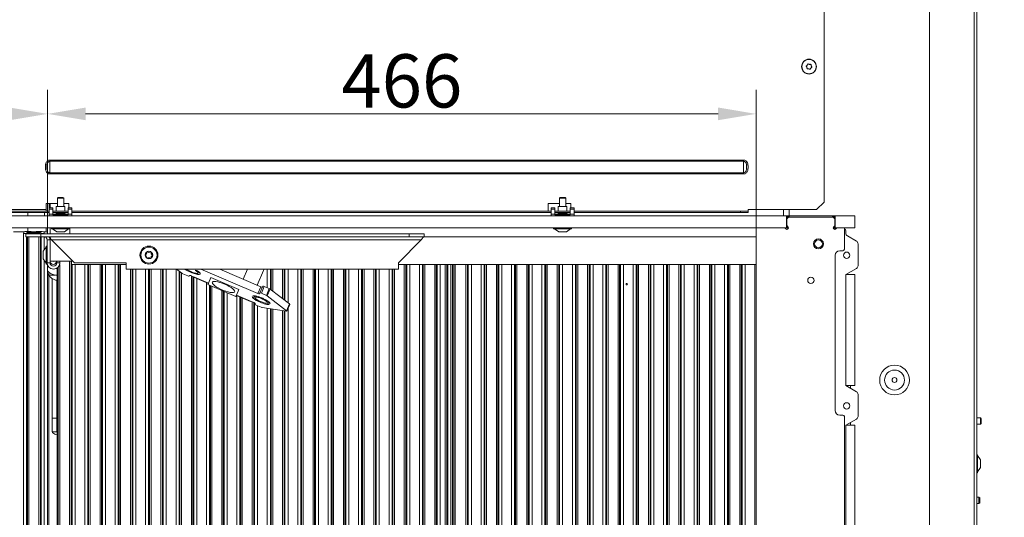
# Model space of a CAD drawing. Extents: x 11362 to 15900, y -1862 to 1407.
# Drawn here: x 11689 to 12336, y 235 to 562 of the extents above; entities that cross this region are included whole.
import ezdxf

# ---------------------------------------------------------------- set-up
doc = ezdxf.new("R2010")
doc.units = 0
doc.header["$LTSCALE"] = 5
doc.layers.add('Bemaßungen(Brunner)', color=7, linetype='Continuous', lineweight=25)
for name, color, linetype in [('LAYER12', 30, 'Continuous'), ('LAYER13', 30, 'Continuous'), ('SLD-0', 7, 'Continuous')]:
    doc.layers.add(name, color=color, linetype=linetype)
doc.styles.add('Brunner 2014', font='arial.ttf', dxfattribs={"height": 35})
doc.dimstyles.new('Brunner 2014', dxfattribs={"dimscale": 5, "dimtxt": 35, "dimasz": 5, "dimexe": 3.175, "dimexo": 0, "dimgap": 0.762, "dimtad": 1, "dimdec": 0, "dimrnd": 1e-08, "dimtxsty": 'Brunner 2014', "dimcen": 0.09, "dimdle": 10, "dimclrd": 7, "dimclre": 7, "dimclrt": 7, "dimadec": 1, "dimazin": 2, "dimtfac": 0.666667, "dimtdec": 0, "dimtmove": 0, "dimatfit": 3, "dimldrblk": 'Filled-1', "dimfxl": 1, "dimtolj": 1, "dimlwd": 5, "dimlwe": 5, "dimarcsym": 0})

# ---------------------------------------------------------------- blocks, each defined once
blk = doc.blocks.new('*D81')
at = {"layer": 'Defpoints', "color": 0, "lineweight": 5}
for p in [(12221.95, 1301.95), (12316.55, -195.05), (12525.71, -195.05)]:
    blk.add_point(p, dxfattribs=at)
at = {"layer": 'SLD-0', "color": 7, "linetype": 'Continuous', "lineweight": 5}
for p, q in [((12221.95, 1301.95), (12541.59, 1301.95)), ((12525.71, 1276.95), (12525.71, -170.05)), ((12316.55, -195.05), (12541.59, -195.05))]:
    blk.add_line(p, q, dxfattribs=at)
at = {"layer": 'SLD-0', "color": 7, "lineweight": 5}
for points in [[(12521.54, 1276.95), (12529.88, 1276.95), (12525.71, 1301.95)], [(12521.54, -170.05), (12529.88, -170.05), (12525.71, -195.05)]]:
    blk.add_solid(points, dxfattribs=at)
at = {"layer": 'SLD-0', "color": 7, "insert": (12486.16, 562.87), "char_height": 35, "attachment_point": 2, "rotation": 90, "style": 'Brunner 2014'}
blk.add_mtext('\\A1;1497', dxfattribs=at)
blk = doc.blocks.new('Filled-1')
at = {"color": 0}
for p, q in [((0, 0), (-1, 0.167)), ((-1, 0.167), (-1, -0.167)), ((-1, 0), (0, 0)), ((-1, -0.167), (0, 0))]:
    blk.add_line(p, q, dxfattribs=at)
at = {"color": 0, "flags": 128}
blk.add_lwpolyline([(-1, -0.167), (0, 0), (-1, 0.167), (-1, -0.167)], dxfattribs=at)
at = {"color": 0}
blk.add_solid([(-1, -0.167), (0, 0), (-1, 0.167), (-1, -0.167)], dxfattribs=at)
blk = doc.blocks.new('*D83')
at = {"layer": 'Bemaßungen(Brunner)', "color": 7, "linetype": 'Continuous', "lineweight": 5}
for p, q in [((12246.95, 1250.95), (12450.08, 1250.95)), ((12434.21, 1225.95), (12434.21, -170.05)), ((12316.55, -195.05), (12450.08, -195.05))]:
    blk.add_line(p, q, dxfattribs=at)
at = {"layer": 'Bemaßungen(Brunner)', "color": 7, "lineweight": 5}
for points in [[(12430.04, 1225.95), (12438.37, 1225.95), (12434.21, 1250.95)], [(12430.04, -170.05), (12438.37, -170.05), (12434.21, -195.05)]]:
    blk.add_solid(points, dxfattribs=at)
at = {"layer": 'Defpoints', "color": 0, "lineweight": 5}
for p in [(12246.95, 1250.95), (12316.55, -195.05), (12434.21, -195.05)]:
    blk.add_point(p, dxfattribs=at)
at = {"layer": 'Bemaßungen(Brunner)', "color": 7, "lineweight": 5, "insert": (12412.53, 525.72), "char_height": 35, "attachment_point": 5, "rotation": 90, "style": 'Brunner 2014'}
blk.add_mtext('\\A1;1446', dxfattribs=at)
blk = doc.blocks.new('*D126')
at = {"layer": 'Bemaßungen(Brunner)', "color": 7, "linetype": 'Continuous', "lineweight": 5}
for p, q in [((11707.34, 421.06), (11707.34, 515.74)), ((12173.04, 424.95), (12173.04, 515.74)), ((12148.04, 499.87), (11732.34, 499.87))]:
    blk.add_line(p, q, dxfattribs=at)
at = {"layer": 'Bemaßungen(Brunner)', "color": 7, "lineweight": 5}
for points in [[(11732.34, 504.04), (11732.34, 495.7), (11707.34, 499.87)], [(12148.04, 504.04), (12148.04, 495.7), (12173.04, 499.87)]]:
    blk.add_solid(points, dxfattribs=at)
at = {"layer": 'Defpoints', "color": 0, "lineweight": 5}
for p in [(11707.34, 499.87), (11707.34, 421.06), (12173.04, 424.95)]:
    blk.add_point(p, dxfattribs=at)
at = {"layer": 'Bemaßungen(Brunner)', "color": 7, "lineweight": 5, "insert": (11940.19, 521.55), "char_height": 35, "attachment_point": 5, "style": 'Brunner 2014'}
blk.add_mtext('\\A1;466', dxfattribs=at)
blk = doc.blocks.new('*D127')
at = {"layer": 'Bemaßungen(Brunner)', "color": 7, "linetype": 'Continuous', "lineweight": 5}
for p, q in [((11612.34, 432.95), (11612.34, 515.74)), ((11707.34, 421.46), (11707.34, 515.74)), ((11612.34, 499.87), (11529.32, 499.87)), ((11682.34, 499.87), (11637.34, 499.87))]:
    blk.add_line(p, q, dxfattribs=at)
at = {"layer": 'Bemaßungen(Brunner)', "color": 7, "lineweight": 5}
for points in [[(11637.34, 504.04), (11637.34, 495.7), (11612.34, 499.87)], [(11682.34, 504.04), (11682.34, 495.7), (11707.34, 499.87)]]:
    blk.add_solid(points, dxfattribs=at)
at = {"layer": 'Defpoints', "color": 0, "lineweight": 5}
for p in [(11612.34, 499.87), (11612.34, 432.95), (11707.34, 421.46)]:
    blk.add_point(p, dxfattribs=at)
at = {"layer": 'Bemaßungen(Brunner)', "color": 7, "lineweight": 5, "insert": (11558.33, 521.55), "char_height": 35, "attachment_point": 5, "style": 'Brunner 2014'}
blk.add_mtext('\\A1;95', dxfattribs=at)

msp = doc.modelspace()

# ---------------------------------------------------------------- linework, layer by layer
at = {"color": 7, "linetype": 'Continuous', "lineweight": 0}
for p, q in [((12217.84, 441.95), (12217.84, 967.95)), ((12287.08, 965.95), (12287.08, -72.05)), ((12316.3, 965.95), (12316.3, -72.05)), ((12318.05, 965.95), (12318.05, -72.05)), ((12206.69, 531.92), (12206.69, 531.92)), ((12208.1, 532.43), (12208.1, 532.43)), ((12209.24, 531.45), (12209.24, 531.45)), ((12206.41, 530.45), (12206.41, 530.45)), ((12207.55, 529.48), (12207.55, 529.48)), ((12208.97, 529.98), (12208.97, 529.98)), ((11705.99, 466.51), (11706.94, 466.36)), ((11708.84, 469.52), (11708.84, 468.69)), ((11708.84, 469.52), (12164.84, 469.52)), ((12164.84, 468.69), (11708.84, 468.69)), ((11708.84, 468.69), (11708.84, 461.21)), ((12164.84, 469.52), (12164.84, 468.69)), ((12164.84, 461.21), (12164.84, 468.69)), ((12166.75, 466.24), (12167.71, 466.36)), ((11705.97, 463.54), (11706.93, 463.66)), ((11708.84, 461.21), (12164.84, 461.21)), ((11708.84, 461.21), (11708.84, 460.38)), ((12164.84, 460.38), (11708.84, 460.38)), ((12164.84, 461.21), (12164.84, 460.38)), ((12166.75, 463.66), (12167.71, 463.54)), ((11713.74, 440.95), (11706.34, 440.95)), ((11706.34, 436.95), (11706.34, 440.95)), ((11708.3, 437.94), (11708.3, 440.95)), ((11708.94, 438.14), (11708.94, 440.95)), ((11721.34, 440.95), (11717.94, 440.95)), ((11721.34, 438.14), (11721.34, 440.95)), ((12043.74, 440.95), (12036.34, 440.95)), ((12036.34, 436.95), (12036.34, 440.95)), ((12051.34, 440.95), (12047.94, 440.95)), ((12051.34, 438.14), (12051.34, 440.95)), ((12212.84, 436.95), (12217.84, 441.95)), ((11673.84, 436.95), (11706.34, 436.95)), ((11708.34, 435.95), (11678.84, 435.95)), ((11708.34, 434.95), (11678.84, 434.95)), ((11694.35, 432.95), (11694.35, 434.95)), ((11705.3, 434.95), (11705.3, 432.95)), ((11706.34, 435.95), (11706.34, 436.95)), ((11708.3, 435.95), (11708.3, 437.94)), ((11708.3, 432.95), (11708.3, 434.95)), ((11720.84, 435.95), (11710.84, 435.95)), ((11720.84, 434.95), (11710.84, 434.95)), ((12038.34, 435.95), (11723.34, 435.95)), ((12038.34, 434.95), (11723.34, 434.95)), ((12036.34, 435.95), (12036.34, 436.95)), ((12050.84, 435.95), (12040.84, 435.95)), ((12050.84, 434.95), (12040.84, 434.95)), ((12162.84, 435.95), (12053.34, 435.95)), ((12162.84, 434.95), (12053.34, 434.95)), ((12162.84, 434.95), (12162.84, 435.95)), ((12162.84, 435.95), (12167.84, 435.95)), ((12167.84, 434.95), (12162.84, 434.95)), ((12167.84, 435.95), (12167.84, 436.95)), ((12167.84, 436.95), (12212.84, 436.95)), ((12167.84, 435.95), (12167.84, 434.95)), ((12190.94, 436.95), (12190.94, 432.95)), ((12194.83, 436.95), (12194.83, 432.95)), ((11692.94, 419.06), (11692.94, 421.06)), ((11692.94, 421.06), (11702.94, 421.06)), ((11694.35, 422.55), (11694.35, 424.95)), ((11702.94, 421.06), (11702.94, 419.06)), ((11702.94, 421.06), (11944.94, 421.06)), ((11706.45, 424.95), (11706.45, 422.44)), ((11708.94, 421.06), (11708.94, 424.95)), ((11721.94, 421.06), (11721.94, 424.95)), ((11944.94, 419.06), (11944.94, 421.06)), ((11944.94, 421.06), (11954.94, 421.06)), ((11954.94, 421.06), (11954.94, 419.06)), ((11702.94, 419.06), (11692.94, 419.06)), ((11702.94, 419.06), (11944.94, 419.06)), ((11706.94, 417.06), (11708.94, 417.06)), ((11706.94, 417.06), (11706.94, 402.06)), ((11708.94, 417.06), (11708.94, 418.46)), ((11708.94, 417.06), (11708.94, 414.06)), ((11709.94, 417.06), (11952.94, 417.06)), ((11724.94, 402.06), (11709.94, 417.06)), ((11952.94, 417.06), (11937.94, 402.06)), ((11954.94, 419.06), (11944.94, 419.06)), ((12173.04, 419.06), (11954.94, 419.06)), ((11706.39, 412.36), (11704.44, 409.56)), ((11704.44, 409.56), (11704.44, 404.56)), ((11706.94, 412.96), (11706.39, 412.96)), ((11706.39, 412.96), (11706.39, 401.16)), ((11708.94, 403.06), (11708.94, 414.06)), ((11704.44, 404.56), (11706.39, 401.76)), ((11706.94, 402.06), (11706.94, 401.16)), ((11708.94, 402.06), (11706.94, 402.06)), ((11708.94, 403.06), (11708.94, 402.06)), ((11712.94, 403.06), (11708.94, 403.06)), ((11712.94, 403.06), (11722.94, 403.06)), ((11713.44, 402.06), (11713.44, 403.06)), ((11713.44, 402.06), (11715.44, 402.06)), ((11715.44, 402.06), (11715.44, 403.06)), ((11722.94, 400.95), (11722.94, 403.06)), ((11758.94, 402.06), (11724.94, 402.06)), ((11758.94, 397.81), (11758.94, 402.06)), ((11937.94, 402.06), (11937.94, 397.81)), ((11706.39, 401.16), (11706.94, 401.16)), ((11708.05, 395.24), (11708.05, 395.95)), ((11708.05, 393.95), (11708.05, 395.24)), ((11713.55, -63.06), (11713.55, 398.53)), ((11722.94, 400.95), (11758.94, 400.95)), ((11758.94, 397.81), (11937.94, 397.81)), ((11792.01, 397.81), (11795.49, 395.13)), ((11801.45, 396.23), (11801.27, 395.81)), ((11804.77, 397.26), (11804.25, 396.99)), ((11806.63, 396.12), (11806.26, 395.26)), ((11845.59, 381.84), (11808.14, 397.81)), ((11820.45, 397.81), (11847.48, 386.29)), ((11838.81, 397.81), (11835.98, 391.19)), ((11845.18, 387.27), (11849.34, 397.01)), ((11937.94, 400.95), (12173.04, 400.95)), ((11973.55, -24.05), (11973.55, 400.95)), ((11708.05, 393.95), (11712.09, 393.95)), ((11710.35, 391.57), (11710.35, 299.95)), ((11713.35, 390.51), (11713.35, 299.95)), ((11796.11, 394.78), (11799.41, 393.37)), ((11800.43, 393.22), (11800.63, 393.7)), ((11801.66, 393.54), (11803.96, 392.56)), ((11803.82, 392.25), (11803.96, 392.56)), ((11803.82, 392.25), (11813.02, 388.32)), ((11813.15, 388.64), (11803.96, 392.56)), ((11813.03, 388.34), (11812.73, 387.65)), ((11813.15, 388.64), (11813.03, 388.34)), ((11813.15, 388.64), (11814.7, 392.26)), ((11814.7, 392.26), (11833.09, 384.41)), ((11812.73, 387.65), (11831.13, 379.8)), ((11831.55, 380.79), (11833.09, 384.41)), ((11845.59, 381.84), (11847.48, 386.29)), ((11846.61, 381.69), (11846.81, 382.16)), ((11846.81, 382.16), (11848.71, 386.61)), ((11849.73, 386.45), (11847.83, 382.01)), ((11847.83, 382.01), (11851.13, 380.6)), ((11849.73, 386.45), (11853.03, 385.05)), ((11851.13, 380.6), (11853.03, 385.05)), ((11853.65, 384.7), (11851.75, 380.26)), ((11853.65, 384.7), (11866.33, 374.93)), ((11831.13, 379.8), (11831.42, 380.49)), ((11831.42, 380.49), (11831.55, 380.79)), ((11831.42, 380.48), (11840.62, 376.56)), ((11831.55, 380.79), (11840.75, 376.87)), ((11840.75, 376.87), (11840.62, 376.56)), ((11843.05, 375.89), (11840.75, 376.87)), ((11843.77, 378.78), (11841.87, 379.59)), ((11844.01, 379.38), (11842.12, 380.19)), ((11844.34, 380.15), (11844.01, 379.38)), ((11847.29, 376.55), (11847.09, 376.08)), ((11848.14, 378.92), (11847.94, 378.44)), ((11851.38, 375.54), (11853.28, 374.73)), ((11851.99, 376.91), (11851.65, 376.12)), ((11851.65, 376.12), (11853.54, 375.32)), ((11851.75, 380.26), (11864.44, 370.49)), ((11843.66, 374.78), (11843.87, 375.26)), ((11847.78, 372.75), (11844.48, 374.15)), ((11864.29, 370.15), (11848.46, 372.54)), ((11864.44, 370.49), (11866.33, 374.93)), ((11864.63, 370.2), (11866.53, 374.65)), ((11713.35, 299.95), (11710.35, 299.95)), ((11710.35, 299.95), (11710.35, 290.95)), ((11713.35, 299.95), (11713.35, 290.95)), ((12320.55, 300.05), (12318.05, 300.05)), ((12321.05, 299.55), (12320.55, 300.05)), ((12320.55, 300.05), (12320.55, 297.96)), ((12320.55, 297.96), (12320.55, 295.85)), ((12321.05, 299.55), (12321.05, 297.96)), ((12321.05, 297.96), (12321.05, 296.35)), ((12318.05, 295.85), (12320.55, 295.85)), ((12320.55, 295.85), (12321.05, 296.35)), ((11713.35, 290.95), (11710.35, 290.95)), ((11713.55, 290.29), (11713.35, 290.95)), ((12318.6, 275.85), (12318.05, 275.85)), ((12318.6, 275.56), (12318.6, 275.85)), ((12318.6, 264.05), (12318.6, 275.56)), ((12320.55, 272.45), (12318.6, 275.25)), ((12320.55, 272.33), (12320.55, 272.45)), ((12320.55, 267.45), (12320.55, 272.33)), ((12318.6, 264.65), (12320.55, 267.45)), ((12318.05, 264.05), (12318.6, 264.05)), ((12319.55, 248.01), (12318.05, 248.01)), ((12320.05, 247.51), (12319.55, 248.01)), ((12319.55, 248.01), (12319.55, 244.86)), ((12320.05, 247.51), (12320.05, 245.11)), ((12318.05, 243.81), (12319.55, 243.81)), ((12319.55, 244.86), (12319.55, 243.81)), ((12319.55, 243.81), (12320.05, 244.31)), ((12320.05, 245.11), (12320.05, 244.31))]:
    msp.add_line(p, q, dxfattribs=at)
at = {"color": 8, "linetype": 'Continuous', "lineweight": 0}
for p, q in [((11712.94, 433.54), (11712.94, 433.45)), ((11721.81, -61.57), (11721.81, 403.06)), ((11722.81, 403.06), (11722.81, -61.55)), ((11722.94, 403.06), (11723.94, 403.06)), ((11714.3, -62.31), (11714.3, 399.17)), ((11715.3, 400.96), (11715.3, -62.31)), ((11723.37, -61.55), (11723.37, 400.95)), ((11725.36, 400.95), (11725.36, -61.55)), ((11731.75, -62.87), (11731.75, 400.95)), ((11733.74, 400.95), (11733.74, -62.87)), ((11734.3, -62.31), (11734.3, 400.95)), ((11735.3, 400.95), (11735.3, -62.31)), ((11741.81, -62.31), (11741.81, 400.95)), ((11742.81, 400.95), (11742.81, -62.31)), ((11743.37, -62.87), (11743.37, 400.95)), ((11745.36, 400.95), (11745.36, -62.87)), ((11751.75, -24.05), (11751.75, 400.95)), ((11753.74, 400.95), (11753.74, -24.05)), ((11754.3, -24.05), (11754.3, 400.95)), ((11755.3, 400.95), (11755.3, -24.05)), ((11761.81, -24.05), (11761.81, 397.81)), ((11762.81, 397.81), (11762.81, -24.05)), ((11763.37, -24.05), (11763.37, 397.81)), ((11765.36, 397.81), (11765.36, -24.05)), ((11771.75, -24.05), (11771.75, 397.81)), ((11773.74, 397.81), (11773.74, -24.05)), ((11774.3, -24.05), (11774.3, 397.81)), ((11775.3, 397.81), (11775.3, -24.05)), ((11781.81, -24.05), (11781.81, 397.81)), ((11782.81, 397.81), (11782.81, -24.05)), ((11783.37, -24.05), (11783.37, 397.81)), ((11785.36, 397.81), (11785.36, -24.05)), ((11791.75, -24.05), (11791.75, 397.81)), ((11793.74, 396.47), (11793.74, -24.05)), ((11794.3, -24.05), (11794.3, 396.04)), ((11795.3, 395.28), (11795.3, -24.05)), ((11851.75, 385.59), (11851.75, 397.81)), ((11853.74, 397.81), (11853.74, 384.63)), ((11854.3, 384.2), (11854.3, 397.81)), ((11855.3, 397.81), (11855.3, 383.43)), ((11861.81, 378.41), (11861.81, 397.81)), ((11862.81, 397.81), (11862.81, 377.64)), ((11863.37, 377.21), (11863.37, 397.81)), ((11865.36, 397.81), (11865.36, 375.68)), ((11871.75, -24.05), (11871.75, 397.81)), ((11873.74, 397.81), (11873.74, -24.05)), ((11874.3, -24.05), (11874.3, 397.81)), ((11875.3, 397.81), (11875.3, -24.05)), ((11881.81, -24.05), (11881.81, 397.81)), ((11882.81, 397.81), (11882.81, -24.05)), ((11883.37, -24.05), (11883.37, 397.81)), ((11885.36, 397.81), (11885.36, -24.05)), ((11891.75, -24.05), (11891.75, 397.81)), ((11893.74, 397.81), (11893.74, -24.05)), ((11894.3, -24.05), (11894.3, 397.81)), ((11895.3, 397.81), (11895.3, -24.05)), ((11901.81, -24.05), (11901.81, 397.81)), ((11902.81, 397.81), (11902.81, -24.05)), ((11903.37, -24.05), (11903.37, 397.81)), ((11905.36, 397.81), (11905.36, -24.05)), ((11911.75, -24.05), (11911.75, 397.81)), ((11913.74, 397.81), (11913.74, -24.05)), ((11914.3, -24.05), (11914.3, 397.81)), ((11915.3, 397.81), (11915.3, -24.05)), ((11921.81, -24.05), (11921.81, 397.81)), ((11922.81, 397.81), (11922.81, -24.05)), ((11923.37, -24.05), (11923.37, 397.81)), ((11925.36, 397.81), (11925.36, -24.05)), ((11931.75, -24.05), (11931.75, 397.81)), ((11933.74, 397.81), (11933.74, -24.05)), ((11934.3, -24.05), (11934.3, 397.81)), ((11935.3, 397.81), (11935.3, -24.05)), ((11941.81, -24.05), (11941.81, 400.95)), ((11942.81, 400.95), (11942.81, -24.05)), ((11943.37, -24.05), (11943.37, 400.95)), ((11945.36, 400.95), (11945.36, -24.05)), ((11951.75, -24.05), (11951.75, 400.95)), ((11953.74, 400.95), (11953.74, -24.05)), ((11954.3, -24.05), (11954.3, 400.95)), ((11955.3, 400.95), (11955.3, -24.05)), ((11961.81, -24.05), (11961.81, 400.95)), ((11962.81, 400.95), (11962.81, -24.05)), ((11963.37, -24.05), (11963.37, 400.95)), ((11965.36, 400.95), (11965.36, -24.05)), ((11968.65, -24.05), (11968.65, 400.95)), ((11969.65, 400.95), (11969.65, -24.05)), ((11970.31, -24.05), (11970.31, 400.95)), ((11972.3, 400.95), (11972.3, -24.05)), ((11974.3, -24.05), (11974.3, 400.95)), ((11975.3, 400.95), (11975.3, -24.05)), ((11982.31, -24.05), (11982.31, 400.95)), ((11983.31, 400.95), (11983.31, -24.05)), ((11983.87, -24.05), (11983.87, 400.95)), ((11985.86, 400.95), (11985.86, -24.05)), ((11992.25, -24.05), (11992.25, 400.95)), ((11994.24, 400.95), (11994.24, -24.05)), ((11994.8, -24.05), (11994.8, 400.95)), ((11995.8, 400.95), (11995.8, -24.05)), ((12002.31, -24.05), (12002.31, 400.95)), ((12003.31, 400.95), (12003.31, -24.05)), ((12003.87, -24.05), (12003.87, 400.95)), ((12005.86, 400.95), (12005.86, -24.05)), ((12012.25, -24.05), (12012.25, 400.95)), ((12014.24, 400.95), (12014.24, -24.05)), ((12014.8, -24.05), (12014.8, 400.95)), ((12015.8, 400.95), (12015.8, -24.05)), ((12022.31, -24.05), (12022.31, 400.95)), ((12023.31, 400.95), (12023.31, -24.05)), ((12023.87, -24.05), (12023.87, 400.95)), ((12025.86, 400.95), (12025.86, -24.05)), ((12032.25, -24.05), (12032.25, 400.95)), ((12034.24, 400.95), (12034.24, -24.05)), ((12034.8, -24.05), (12034.8, 400.95)), ((12035.8, 400.95), (12035.8, -24.05)), ((12042.31, -24.05), (12042.31, 400.95)), ((12043.31, 400.95), (12043.31, -24.05)), ((12043.87, -24.05), (12043.87, 400.95)), ((12045.86, 400.95), (12045.86, -24.05)), ((12052.25, -24.05), (12052.25, 400.95)), ((12054.24, 400.95), (12054.24, -24.05)), ((12054.8, -24.05), (12054.8, 400.95)), ((12055.8, 400.95), (12055.8, -24.05)), ((12062.31, -24.05), (12062.31, 400.95)), ((12063.31, 400.95), (12063.31, -24.05)), ((12063.87, -24.05), (12063.87, 400.95)), ((12065.86, 400.95), (12065.86, -24.05)), ((12072.25, -24.05), (12072.25, 400.95)), ((12074.24, 400.95), (12074.24, -24.05)), ((12074.8, -24.05), (12074.8, 400.95)), ((12075.8, 400.95), (12075.8, -24.05)), ((12082.31, -24.05), (12082.31, 400.95)), ((12083.31, 400.95), (12083.31, -24.05)), ((12083.87, -24.05), (12083.87, 400.95)), ((12085.86, 400.95), (12085.86, -24.05)), ((12092.25, -24.05), (12092.25, 400.95)), ((12094.24, 400.95), (12094.24, -24.05)), ((12094.8, -24.05), (12094.8, 400.95)), ((12095.8, 400.95), (12095.8, -24.05)), ((12102.31, -24.05), (12102.31, 400.95)), ((12103.31, 400.95), (12103.31, -24.05)), ((12103.87, -24.05), (12103.87, 400.95)), ((12105.86, 400.95), (12105.86, -24.05)), ((12112.25, -24.05), (12112.25, 400.95)), ((12114.24, 400.95), (12114.24, -24.05)), ((12114.8, -24.05), (12114.8, 400.95)), ((12115.8, 400.95), (12115.8, -24.05)), ((12122.31, -24.05), (12122.31, 400.95)), ((12123.31, 400.95), (12123.31, -24.05)), ((12123.87, -24.05), (12123.87, 400.95)), ((12125.86, 400.95), (12125.86, -24.05)), ((12132.25, -24.05), (12132.25, 400.95)), ((12134.24, 400.95), (12134.24, -24.05)), ((12134.8, -24.05), (12134.8, 400.95)), ((12135.8, 400.95), (12135.8, -24.05)), ((12142.31, -24.05), (12142.31, 400.95)), ((12143.31, 400.95), (12143.31, -24.05)), ((12143.87, -24.05), (12143.87, 400.95)), ((12145.86, 400.95), (12145.86, -24.05)), ((12152.25, -24.05), (12152.25, 400.95)), ((12154.24, 400.95), (12154.24, -24.05)), ((12154.8, -24.05), (12154.8, 400.95)), ((12155.8, 400.95), (12155.8, -24.05)), ((12162.31, -24.05), (12162.31, 400.95)), ((12163.31, 400.95), (12163.31, -24.05)), ((12163.87, -24.05), (12163.87, 400.95)), ((12165.86, 400.95), (12165.86, -24.05)), ((12172.25, -24.05), (12172.25, 400.95)), ((11708.05, -64.05), (11708.05, 393.64)), ((11801.81, -24.05), (11801.81, 393.47)), ((11802.81, 393.05), (11802.81, -24.05)), ((11803.37, -24.05), (11803.37, 392.81)), ((11805.36, 391.59), (11805.36, -24.05)), ((11811.75, -24.05), (11811.75, 388.87)), ((11813.74, 387.21), (11813.74, -24.05)), ((11814.3, -24.05), (11814.3, 386.98)), ((11815.3, 386.55), (11815.3, -24.05)), ((11821.81, -24.05), (11821.81, 383.77)), ((11822.81, 383.35), (11822.81, -24.05)), ((11823.37, -24.05), (11823.37, 383.11)), ((11825.36, 382.26), (11825.36, -24.05)), ((11845.36, 387.67), (11845.36, 387.19)), ((11831.75, -24.05), (11831.75, 380.34)), ((11833.74, 379.49), (11833.74, -24.05)), ((11834.3, -24.05), (11834.3, 379.25)), ((11835.3, 378.83), (11835.3, -24.05)), ((11841.81, -24.05), (11841.81, 376.42)), ((11842.81, 375.99), (11842.81, -24.05)), ((11843.37, -24.05), (11843.37, 375.74)), ((11845.36, 373.78), (11845.36, -24.05)), ((11851.75, -24.05), (11851.75, 372.04)), ((11853.74, 371.74), (11853.74, -24.05)), ((11854.3, -24.05), (11854.3, 371.66)), ((11855.3, 371.51), (11855.3, -24.05)), ((11861.81, -24.05), (11861.81, 370.52)), ((11862.81, 370.37), (11862.81, -24.05)), ((11863.37, -24.05), (11863.37, 370.29)), ((11865.36, 371.89), (11865.36, -24.05))]:
    msp.add_line(p, q, dxfattribs=at)
at = {"color": 7, "linetype": 'Continuous', "lineweight": 0, "flags": 128}
for points in [[(11823.76, 388.01), (11825.32, 387.29), (11826.77, 386.52), (11828.04, 385.72), (11829.08, 384.95), (11829.83, 384.22), (11830.25, 383.59), (11830.34, 383.07), (11830.07, 382.7), (11829.48, 382.48), (11828.58, 382.44), (11827.42, 382.56), (11826.04, 382.85), (11824.52, 383.3), (11822.93, 383.87), (11821.34, 384.55), (11819.83, 385.3), (11818.45, 386.09), (11817.29, 386.88), (11816.4, 387.63), (11815.81, 388.31), (11815.55, 388.89), (11815.64, 389.34), (11816.07, 389.64), (11816.82, 389.77), (11817.86, 389.73), (11819.14, 389.52), (11820.59, 389.15), (11822.16, 388.64), (11823.76, 388.01)], [(11864.29, 370.15), (11864.42, 370.14), (11864.53, 370.14), (11864.6, 370.17), (11864.63, 370.2), (11864.64, 370.26), (11864.6, 370.33), (11864.54, 370.4), (11864.44, 370.49)], [(11866.33, 374.93), (11866.43, 374.85), (11866.5, 374.77), (11866.53, 374.7), (11866.53, 374.65)]]:
    msp.add_lwpolyline(points, dxfattribs=at)
at = {"color": 7, "linetype": 'Continuous', "lineweight": 0}
for centre, radius in [((12207.83, 530.95), 4.9), ((12207.83, 530.95), 4.76), ((11773.94, 407.06), 5.9), ((11773.94, 407.06), 5.3), ((11773.94, 407.06), 2.5), ((12088.05, 387.95), 0.488), ((12264.05, 324.95), 9.78), ((12264.05, 324.95), 6.55), ((12264.05, 324.95), 1.6)]:
    msp.add_circle(centre, radius, dxfattribs=at)
for centre, radius, start, end in [((11770.83, 408.85), 1.8, 296.20315, 3.79685), ((11772.83, 408.99), 0.2, 56.20315, 183.79685), ((11773.94, 410.65), 1.8, 236.20315, 303.79685), ((11775.05, 408.99), 0.2, 356.20315, 123.79685), ((11777.05, 408.85), 1.8, 176.20315, 243.79685), ((11711.19, 402.06), 4.25, 180, 0), ((11711.05, 403.06), 2.11, 180, 0), ((11711.19, 402.06), 2.25, 180, 0), ((11711.05, 403.06), 0.11, 180, 0), ((11771.71, 407.06), 0.2, 116.20315, 243.79685), ((11770.83, 405.27), 1.8, 356.20315, 63.79685), ((11772.83, 405.13), 0.2, 176.20315, 303.79685), ((11773.94, 403.47), 1.8, 56.20315, 123.79685), ((11775.05, 405.13), 0.2, 236.20315, 3.79685), ((11777.05, 405.27), 1.8, 116.20315, 183.79685), ((11776.16, 407.06), 0.2, 296.20315, 63.79685), ((11797.24, 397.52), 2.96, 233.88798, 247.68701), ((11848.45, 397.38), 0.955, 337.20585, 27.08483), ((11714.45, 398.44), 8, 207.22214, 263.54055), ((11800.08, 394.35), 1.18, 235.53754, 287.29728), ((11800.99, 392.57), 1.18, 55.53754, 107.29728), ((11847.16, 381.04), 1.18, 55.53754, 107.29728), ((11848.15, 387.26), 1.18, 235.53754, 287.29728), ((11849.06, 385.48), 1.18, 55.53754, 107.29728), ((11851.9, 382.31), 2.96, 53.88798, 67.68701), ((11842.81, 374.73), 1.18, 26.5159, 78.27565), ((11846.26, 382.82), 1.18, 235.53754, 287.29728), ((11850.01, 377.87), 2.96, 53.88798, 67.68701), ((11844.72, 375.31), 1.18, 206.5159, 258.27565), ((11848.98, 375.45), 2.96, 246.12618, 259.92521)]:
    msp.add_arc(centre, radius, start, end, dxfattribs=at)
for points, knots in [([(12205.99, 531.12), (12205.97, 531.14), (12205.94, 531.18), (12205.92, 531.24), (12205.93, 531.31), (12205.95, 531.37), (12205.99, 531.42), (12206.03, 531.44), (12206.05, 531.45)], [0, 0, 0, 0, 0.173655, 0.347991, 0.518533, 0.685946, 0.853626, 1, 1, 1, 1]), ([(12206.41, 530.45), (12206.34, 530.62), (12206.22, 530.87), (12206.04, 531.06), (12205.99, 531.12)], [0, 0, 0, 0, 0.687829, 1, 1, 1, 1]), ([(12206.05, 531.45), (12206.21, 531.54), (12206.45, 531.66), (12206.63, 531.86), (12206.69, 531.92)], [0, 0, 0, 0, 0.6879732, 1, 1, 1, 1]), ([(12206.69, 531.92), (12206.8, 532.08), (12206.95, 532.3), (12207.03, 532.55), (12207.06, 532.63)], [0, 0, 0, 0, 0.687868, 1, 1, 1, 1]), ([(12207.06, 532.63), (12207.06, 532.65), (12207.08, 532.69), (12207.13, 532.74), (12207.19, 532.77), (12207.25, 532.78), (12207.32, 532.77), (12207.35, 532.75), (12207.37, 532.74)], [0, 0, 0, 0, 0.173602, 0.347939, 0.518483, 0.685896, 0.853576, 1, 1, 1, 1]), ([(12207.37, 532.74), (12207.52, 532.64), (12207.75, 532.5), (12208.02, 532.44), (12208.1, 532.43)], [0, 0, 0, 0, 0.687999, 1, 1, 1, 1]), ([(12208.1, 532.43), (12208.29, 532.41), (12208.56, 532.38), (12208.81, 532.44), (12208.9, 532.46)], [0, 0, 0, 0, 0.687831, 1, 1, 1, 1]), ([(12208.9, 532.46), (12208.92, 532.46), (12208.96, 532.47), (12209.03, 532.45), (12209.09, 532.41), (12209.13, 532.36), (12209.15, 532.3), (12209.15, 532.26), (12209.15, 532.24)], [0, 0, 0, 0, 0.173551, 0.347889, 0.518434, 0.685848, 0.853527, 1, 1, 1, 1]), ([(12209.15, 532.24), (12209.14, 532.06), (12209.13, 531.79), (12209.21, 531.53), (12209.24, 531.45)], [0, 0, 0, 0, 0.687947, 1, 1, 1, 1]), ([(12209.24, 531.45), (12209.32, 531.28), (12209.43, 531.03), (12209.61, 530.84), (12209.67, 530.78)], [0, 0, 0, 0, 0.687829, 1, 1, 1, 1]), ([(12209.67, 530.78), (12209.68, 530.76), (12209.71, 530.73), (12209.73, 530.66), (12209.72, 530.59), (12209.7, 530.53), (12209.66, 530.48), (12209.62, 530.46), (12209.61, 530.45)], [0, 0, 0, 0, 0.1736553, 0.3479906, 0.518533, 0.6859457, 0.8536264, 1, 1, 1, 1]), ([(12206.5, 529.66), (12206.51, 529.84), (12206.52, 530.11), (12206.44, 530.37), (12206.41, 530.45)], [0, 0, 0, 0, 0.687947, 1, 1, 1, 1]), ([(12206.76, 529.44), (12206.73, 529.44), (12206.69, 529.43), (12206.62, 529.45), (12206.57, 529.49), (12206.53, 529.54), (12206.5, 529.6), (12206.5, 529.64), (12206.5, 529.66)], [0, 0, 0, 0, 0.173551, 0.347889, 0.518434, 0.685848, 0.853527, 1, 1, 1, 1]), ([(12207.55, 529.48), (12207.37, 529.49), (12207.09, 529.52), (12206.84, 529.46), (12206.76, 529.44)], [0, 0, 0, 0, 0.6878305, 1, 1, 1, 1]), ([(12208.28, 529.16), (12208.13, 529.26), (12207.9, 529.4), (12207.63, 529.46), (12207.55, 529.48)], [0, 0, 0, 0, 0.687999, 1, 1, 1, 1]), ([(12208.6, 529.27), (12208.59, 529.25), (12208.57, 529.21), (12208.52, 529.16), (12208.46, 529.13), (12208.4, 529.12), (12208.33, 529.13), (12208.3, 529.15), (12208.28, 529.16)], [0, 0, 0, 0, 0.173602, 0.347939, 0.518483, 0.685896, 0.853576, 1, 1, 1, 1]), ([(12208.97, 529.98), (12208.86, 529.82), (12208.7, 529.6), (12208.62, 529.35), (12208.6, 529.27)], [0, 0, 0, 0, 0.687868, 1, 1, 1, 1]), ([(12209.61, 530.45), (12209.44, 530.37), (12209.21, 530.24), (12209.02, 530.04), (12208.97, 529.98)], [0, 0, 0, 0, 0.687973, 1, 1, 1, 1]), ([(11705.97, 463.54), (11705.93, 464.01), (11705.85, 465), (11705.94, 465.99), (11705.99, 466.51)], [0, 0, 0, 0, 0.476151, 1, 1, 1, 1]), ([(11705.99, 466.51), (11706.11, 467.04), (11706.3, 467.9), (11707.05, 468.86), (11707.89, 469.41), (11708.53, 469.49), (11708.84, 469.52)], [0, 0, 0, 0, 0.355562, 0.575062, 0.795625, 1, 1, 1, 1]), ([(11706.94, 466.36), (11706.93, 466.32), (11706.88, 465.85), (11706.86, 464.95), (11706.9, 464.09), (11706.93, 463.66)], [0, 0, 0, 0, 0.049456, 0.522731, 1, 1, 1, 1]), ([(11708.84, 468.69), (11708.63, 468.66), (11708.2, 468.61), (11707.63, 468.2), (11707.16, 467.51), (11707, 466.85), (11706.95, 466.43), (11706.94, 466.36)], [0, 0, 0, 0, 0.186952, 0.393563, 0.609896, 0.938515, 1, 1, 1, 1]), ([(12164.84, 469.52), (12165.13, 469.49), (12165.71, 469.43), (12166.48, 468.98), (12167.15, 468.24), (12167.56, 467.32), (12167.67, 466.64), (12167.71, 466.36)], [0, 0, 0, 0, 0.184373, 0.368507, 0.558345, 0.820276, 1, 1, 1, 1]), ([(12166.75, 466.24), (12166.73, 466.47), (12166.66, 467.01), (12166.4, 467.73), (12165.94, 468.29), (12165.42, 468.62), (12165.03, 468.67), (12164.84, 468.69)], [0, 0, 0, 0, 0.205418, 0.478241, 0.661476, 0.832261, 1, 1, 1, 1]), ([(12167.71, 466.36), (12167.71, 466.36), (12167.77, 465.89), (12167.82, 464.95), (12167.75, 464.01), (12167.71, 463.54)], [0, 0, 0, 0, 0.004396, 0.500006, 1, 1, 1, 1]), ([(11708.84, 460.38), (11708.55, 460.41), (11707.98, 460.47), (11707.2, 460.92), (11706.53, 461.66), (11706.12, 462.58), (11706.01, 463.26), (11705.97, 463.54)], [0, 0, 0, 0, 0.184373, 0.368507, 0.558345, 0.820276, 1, 1, 1, 1]), ([(11706.93, 463.66), (11706.96, 463.43), (11707.02, 462.89), (11707.28, 462.17), (11707.74, 461.61), (11708.26, 461.28), (11708.65, 461.23), (11708.84, 461.21)], [0, 0, 0, 0, 0.205418, 0.478241, 0.661476, 0.832261, 1, 1, 1, 1]), ([(12164.84, 461.21), (12165.05, 461.24), (12165.48, 461.29), (12166.05, 461.7), (12166.52, 462.39), (12166.69, 463.09), (12166.74, 463.55), (12166.75, 463.66)], [0, 0, 0, 0, 0.180223, 0.379398, 0.587945, 0.904737, 1, 1, 1, 1]), ([(12167.71, 463.54), (12167.59, 462.95), (12167.41, 462.04), (12166.63, 461.04), (12165.79, 460.49), (12165.15, 460.42), (12164.84, 460.38)], [0, 0, 0, 0, 0.374974, 0.587861, 0.801781, 1, 1, 1, 1]), ([(11706.94, 417.06), (11706.9, 417.35), (11706.83, 417.9), (11706.32, 418.58), (11705.66, 418.99), (11705.17, 419.04), (11704.94, 419.06)], [0, 0, 0, 0, 0.274281, 0.52925, 0.784165, 1, 1, 1, 1]), ([(11707.94, 419.06), (11708.12, 419.02), (11708.48, 418.95), (11709, 418.44), (11709.48, 417.78), (11709.8, 417.29), (11709.94, 417.06)], [0, 0, 0, 0, 0.274281, 0.52925, 0.784165, 1, 1, 1, 1]), ([(11708.94, 417.06), (11708.91, 417.54), (11708.88, 418.21), (11708.52, 418.75), (11708.43, 418.9)], [0, 0, 0, 0, 0.729448, 1, 1, 1, 1]), ([(11952.94, 417.06), (11953.12, 417.35), (11953.48, 417.9), (11954, 418.58), (11954.48, 418.99), (11954.8, 419.04), (11954.94, 419.06)], [0, 0, 0, 0, 0.274281, 0.52925, 0.784165, 1, 1, 1, 1]), ([(11713.55, 393.75), (11713.24, 393.77), (11712.31, 393.82), (11710.94, 394.19), (11709.52, 394.79), (11708.17, 395.61), (11707.64, 396.34), (11707.34, 396.76)], [0, 0, 0, 0, 0.109677, 0.319994, 0.512879, 0.723915, 1, 1, 1, 1]), ([(11797.42, 397.81), (11797.48, 397.77), (11797.97, 397.4), (11799.35, 396.69), (11800.63, 396.1), (11801.27, 395.81)], [0, 0, 0, 0, 0.065625, 0.532533, 1, 1, 1, 1]), ([(11801.45, 396.23), (11800.84, 396.49), (11799.7, 396.99), (11798.77, 397.55), (11798.34, 397.81)], [0, 0, 0, 0, 0.543868, 1, 1, 1, 1]), ([(11801.27, 395.81), (11801.82, 395.59), (11802.91, 395.14), (11804.53, 394.62), (11806.05, 394.29), (11807.19, 394.3), (11807.45, 394.58), (11807.58, 394.72)], [0, 0, 0, 0, 0.187127, 0.374004, 0.560578, 0.78012, 1, 1, 1, 1]), ([(11806.26, 395.26), (11806.19, 395.17), (11806.05, 394.98), (11805.32, 394.97), (11804.22, 395.19), (11802.87, 395.65), (11801.93, 396.03), (11801.45, 396.23)], [0, 0, 0, 0, 0.186723, 0.372906, 0.559236, 0.779422, 1, 1, 1, 1]), ([(11804.25, 396.99), (11804.59, 396.81), (11805.26, 396.44), (11805.99, 395.92), (11806.31, 395.51), (11806.28, 395.34), (11806.26, 395.26)], [0, 0, 0, 0, 0.280553, 0.559739, 0.779654, 1, 1, 1, 1]), ([(11807.58, 394.72), (11807.6, 394.88), (11807.64, 395.21), (11806.97, 395.91), (11805.95, 396.62), (11805.16, 397.05), (11804.77, 397.26)], [0, 0, 0, 0, 0.2800806, 0.5594487, 0.7795488, 1, 1, 1, 1]), ([(11847.09, 376.08), (11846.38, 376.4), (11844.95, 377.04), (11843.23, 378.07), (11842.17, 378.96), (11841.97, 379.38), (11841.87, 379.59)], [0, 0, 0, 0, 0.280297, 0.559898, 0.779747, 1, 1, 1, 1]), ([(11842.12, 380.19), (11842.41, 380.27), (11843, 380.44), (11844.68, 380.14), (11846.46, 379.6), (11847.58, 379.14), (11848.15, 378.92)], [0, 0, 0, 0, 0.27954, 0.558906, 0.779437, 1, 1, 1, 1]), ([(11843.77, 378.78), (11843.88, 378.62), (11844.05, 378.38), (11844.56, 377.98), (11845.17, 377.59), (11846.09, 377.08), (11846.89, 376.73), (11847.29, 376.55)], [0, 0, 0, 0, 0.249694, 0.373909, 0.499795, 0.749032, 1, 1, 1, 1]), ([(11847.94, 378.44), (11847.54, 378.6), (11846.76, 378.92), (11845.61, 379.27), (11844.59, 379.47), (11844.21, 379.41), (11844.01, 379.38)], [0, 0, 0, 0, 0.249465, 0.499812, 0.749615, 1, 1, 1, 1]), ([(11853.28, 374.73), (11852.98, 374.64), (11852.38, 374.48), (11850.63, 374.8), (11848.81, 375.37), (11847.66, 375.84), (11847.09, 376.08)], [0, 0, 0, 0, 0.279523, 0.558751, 0.779255, 1, 1, 1, 1]), ([(11847.29, 376.55), (11847.7, 376.39), (11848.51, 376.05), (11849.71, 375.67), (11850.78, 375.45), (11851.18, 375.51), (11851.38, 375.54)], [0, 0, 0, 0, 0.249572, 0.500162, 0.749872, 1, 1, 1, 1]), ([(11851.65, 376.12), (11851.61, 376.2), (11851.51, 376.37), (11851.11, 376.75), (11850.36, 377.28), (11849.18, 377.9), (11848.35, 378.26), (11847.94, 378.44)], [0, 0, 0, 0, 0.12505, 0.250358, 0.500167, 0.750182, 1, 1, 1, 1]), ([(11848.15, 378.92), (11848.88, 378.59), (11850.35, 377.94), (11852.12, 376.89), (11853.25, 375.96), (11853.44, 375.53), (11853.54, 375.32)], [0, 0, 0, 0, 0.280487, 0.559901, 0.779975, 1, 1, 1, 1]), ([(11713.55, 288.89), (11713.05, 289.08), (11711.86, 289.52), (11710.63, 290.2), (11710.45, 290.7), (11710.35, 290.95)], [0, 0, 0, 0, 0.2703741, 0.635187, 1, 1, 1, 1])]:
    msp.add_open_spline(points, degree=3, knots=knots, dxfattribs=at)
msp.add_open_spline([(12166.75, 463.66), (12166.78, 464.09), (12166.83, 464.95), (12166.78, 465.81), (12166.75, 466.24)], degree=3, dxfattribs=at)
at = {"layer": 'LAYER12', "linetype": 'Continuous', "lineweight": 0}
for p, q in [((11714.24, 444.95), (11713.74, 444.45)), ((11713.74, 444.45), (11713.74, 439.06)), ((11713.74, 444.45), (11717.94, 444.45)), ((11714.24, 444.95), (11717.44, 444.95)), ((11717.94, 444.45), (11717.44, 444.95)), ((11717.94, 439.06), (11717.94, 444.45)), ((12044.24, 444.95), (12043.74, 444.45)), ((12043.74, 444.45), (12043.74, 439.06)), ((12043.74, 444.45), (12047.94, 444.45)), ((12044.24, 444.95), (12047.44, 444.95)), ((12047.94, 444.45), (12047.44, 444.95)), ((12047.94, 439.06), (12047.94, 444.45)), ((11710.84, 438.14), (11708.34, 438.14)), ((11708.34, 437.14), (11708.34, 438.14)), ((11710.84, 437.14), (11708.34, 437.14)), ((11708.34, 433.95), (11708.34, 437.14)), ((11708.34, 433.95), (11708.34, 432.95)), ((11710.84, 433.95), (11708.34, 433.95)), ((11710.84, 437.14), (11710.84, 438.14)), ((11710.84, 433.95), (11710.84, 437.14)), ((11710.94, 434.06), (11710.84, 434.06)), ((11710.84, 433.45), (11710.84, 433.95)), ((11710.94, 434.06), (11720.74, 434.06)), ((11710.94, 434.06), (11710.94, 433.58)), ((11713.04, 439.06), (11713.04, 435.95)), ((11718.64, 439.06), (11713.04, 439.06)), ((11713.04, 434.95), (11713.04, 434.56)), ((11718.64, 434.56), (11713.04, 434.56)), ((11718.64, 435.95), (11718.64, 439.06)), ((11718.64, 434.56), (11718.64, 434.95)), ((11720.74, 433.58), (11720.74, 434.06)), ((11720.84, 434.06), (11720.74, 434.06)), ((11723.34, 438.14), (11720.84, 438.14)), ((11720.84, 438.14), (11720.84, 437.14)), ((11720.84, 437.14), (11720.84, 433.95)), ((11723.34, 437.14), (11720.84, 437.14)), ((11720.84, 433.95), (11720.84, 433.45)), ((11723.34, 433.95), (11720.84, 433.95)), ((11723.34, 438.14), (11723.34, 437.14)), ((11723.34, 437.14), (11723.34, 433.95)), ((11723.34, 432.95), (11723.34, 433.95)), ((12040.84, 438.14), (12038.34, 438.14)), ((12038.34, 437.14), (12038.34, 438.14)), ((12040.84, 437.14), (12038.34, 437.14)), ((12038.34, 433.95), (12038.34, 437.14)), ((12038.34, 433.95), (12038.34, 432.95)), ((12040.84, 433.95), (12038.34, 433.95)), ((12040.84, 437.14), (12040.84, 438.14)), ((12040.84, 433.95), (12040.84, 437.14)), ((12040.94, 434.06), (12040.84, 434.06)), ((12040.84, 433.45), (12040.84, 433.95)), ((12040.94, 434.06), (12040.94, 433.58)), ((12040.94, 434.06), (12050.74, 434.06)), ((12043.04, 439.06), (12043.04, 435.95)), ((12048.64, 439.06), (12043.04, 439.06)), ((12043.04, 434.95), (12043.04, 434.56)), ((12048.64, 434.56), (12043.04, 434.56)), ((12048.64, 435.95), (12048.64, 439.06)), ((12048.64, 434.56), (12048.64, 434.95)), ((12050.74, 433.58), (12050.74, 434.06)), ((12050.84, 434.06), (12050.74, 434.06)), ((12053.34, 438.14), (12050.84, 438.14)), ((12050.84, 438.14), (12050.84, 437.14)), ((12053.34, 437.14), (12050.84, 437.14)), ((12050.84, 437.14), (12050.84, 433.95)), ((12050.84, 433.95), (12050.84, 433.45)), ((12053.34, 433.95), (12050.84, 433.95)), ((12053.34, 438.14), (12053.34, 437.14)), ((12053.34, 437.14), (12053.34, 433.95)), ((12053.34, 432.95), (12053.34, 433.95)), ((11617.34, 432.95), (12173.04, 432.95)), ((11710.94, 433.58), (11710.84, 433.58)), ((11710.84, 433.54), (11713.74, 433.54)), ((11710.84, 433.45), (11720.84, 433.45)), ((11720.74, 433.58), (11710.94, 433.58)), ((11713.74, 433.58), (11713.74, 433.45)), ((11717.94, 433.45), (11717.94, 433.58)), ((11717.94, 433.54), (11720.84, 433.54)), ((11720.84, 433.58), (11720.74, 433.58)), ((12040.94, 433.58), (12040.84, 433.58)), ((12040.84, 433.54), (12043.74, 433.54)), ((12040.84, 433.45), (12050.84, 433.45)), ((12050.74, 433.58), (12040.94, 433.58)), ((12043.74, 433.58), (12043.74, 433.45)), ((12047.94, 433.45), (12047.94, 433.58)), ((12047.94, 433.54), (12050.84, 433.54)), ((12050.84, 433.58), (12050.74, 433.58)), ((11617.34, 424.95), (12173.04, 424.95)), ((11709.94, 424.95), (11709.94, 424.4)), ((11709.94, 424.4), (11721.74, 424.4)), ((11710.54, 424.4), (11713.34, 422.45)), ((11713.34, 422.45), (11718.34, 422.45)), ((11718.34, 422.45), (11721.14, 424.4)), ((11721.74, 424.4), (11721.74, 424.95)), ((12039.94, 424.95), (12039.94, 424.4)), ((12039.94, 424.4), (12051.74, 424.4)), ((12040.54, 424.4), (12043.34, 422.45)), ((12043.34, 422.45), (12048.34, 422.45)), ((12048.34, 422.45), (12051.14, 424.4)), ((12051.74, 424.4), (12051.74, 424.95))]:
    msp.add_line(p, q, dxfattribs=at)
for centre, start, end in [((11712.54, 434.56), 270, 0), ((11719.14, 434.56), 180, 270), ((12042.54, 434.56), 270, 0), ((12049.14, 434.56), 180, 270)]:
    msp.add_arc(centre, 0.5, start, end, dxfattribs=at)
at = {"layer": 'LAYER13', "linetype": 'Continuous', "lineweight": 0}
for p, q in [((12173.04, 432.95), (12173.04, 424.95)), ((12193.04, 432.95), (12173.04, 432.95)), ((12193.04, 432.95), (12193.04, 424.95)), ((12193.04, 432.95), (12193.75, 432.95)), ((12193.29, 430.95), (12194.29, 431.95)), ((12193.29, 430.95), (12193.29, 426.78)), ((12194.16, 432.95), (12193.75, 432.95)), ((12193.75, 432.95), (12193.75, 431.41)), ((12194.16, 432.95), (12194.87, 432.95)), ((12194.16, 431.82), (12194.16, 432.95)), ((12223.79, 431.95), (12194.29, 431.95)), ((12223.21, 432.95), (12194.87, 432.95)), ((12194.87, 432.95), (12194.87, 431.95)), ((12223.21, 432.95), (12223.92, 432.95)), ((12223.21, 431.95), (12223.21, 432.95)), ((12223.79, 431.95), (12224.79, 430.95)), ((12224.33, 432.95), (12223.92, 432.95)), ((12223.92, 432.95), (12223.92, 431.82)), ((12224.33, 432.95), (12225.04, 432.95)), ((12224.33, 431.41), (12224.33, 432.95)), ((12224.79, 426.78), (12224.79, 430.95)), ((12225.04, 432.95), (12225.04, 424.95)), ((12238.04, 432.95), (12225.04, 432.95)), ((12238.04, 432.95), (12238.04, 424.95)), ((11691.78, 422.45), (11684.9, 422.45)), ((11693.53, 421.27), (11691.54, 421.27)), ((11691.54, -60.37), (11691.54, 421.27)), ((11693.74, 421.06), (11693.53, 421.27)), ((11693.53, 421.27), (11693.53, 421.06)), ((11694.52, 422.26), (11695.08, 421.7)), ((11695.08, 421.7), (11701.6, 421.7)), ((11695.08, 421.7), (11695.08, 421.06)), ((11699.38, 422.45), (11697.3, 422.45)), ((11701.6, 421.7), (11702.16, 422.26)), ((11701.6, 421.7), (11701.6, 421.06)), ((11703.15, 421.27), (11702.94, 421.06)), ((11705.14, 421.27), (11703.15, 421.27)), ((11703.15, 421.06), (11703.15, 421.27)), ((11706.35, 422.45), (11704.9, 422.45)), ((11705.14, 421.27), (11705.14, 421.06)), ((11707.34, 421.46), (11707.34, 421.06)), ((12193.04, 424.95), (12173.04, 424.95)), ((12173.04, -64.05), (12173.04, 424.95)), ((12191.46, 424.95), (12173.04, 424.95)), ((12192.58, 424.24), (12192.17, 424.66)), ((12193.75, 424.95), (12193.04, 424.95)), ((12193.58, 426.07), (12194, 425.66)), ((12193.75, 425.91), (12193.75, 424.95)), ((12193.75, 424.95), (12194.16, 424.95)), ((12194.16, 424.95), (12194.16, 425.44)), ((12194.29, 424.95), (12194.16, 424.95)), ((12223.92, 424.95), (12223.79, 424.95)), ((12223.81, 424.75), (12226.02, 424.75)), ((12223.92, 425.44), (12223.92, 424.95)), ((12223.92, 424.95), (12224.33, 424.95)), ((12224.08, 425.66), (12224.5, 426.07)), ((12224.33, 424.95), (12224.33, 425.91)), ((12225.04, 424.95), (12224.33, 424.95)), ((12238.04, 424.95), (12225.04, 424.95)), ((12225.91, 424.66), (12225.5, 424.24)), ((12231.04, 424.95), (12226.62, 424.95)), ((12231.04, 410.95), (12231.04, 424.95)), ((12232.04, 422.75), (12232.04, 421.41)), ((11693.53, 419.06), (11693.53, -60.37)), ((11694.09, -59.81), (11694.09, 419.06)), ((11695.08, 419.06), (11695.08, -59.81)), ((11701.6, -59.81), (11701.6, 419.06)), ((11702.59, 419.06), (11702.59, -59.81)), ((11703.15, -60.37), (11703.15, 419.06)), ((11705.14, 419.06), (11705.14, 410.57)), ((12233.04, 419.67), (12239.04, 416.21)), ((12240.04, 414.48), (12240.04, 400.02)), ((12228.04, 409.95), (12230.04, 409.95)), ((11705.14, 403.55), (11705.14, -60.37)), ((12225.04, 304.95), (12225.04, 406.95)), ((11707.34, 400.26), (11707.34, -60.56)), ((12239.04, 398.29), (12232.04, 394.25)), ((12232.04, 394.25), (12232.04, 321.25)), ((12232.04, 394.25), (12238.04, 394.25)), ((12238.04, 321.25), (12238.04, 394.25)), ((12232.04, 321.25), (12239.04, 317.21)), ((12238.04, 321.25), (12232.04, 321.25)), ((12235.04, 321.25), (12235.04, 319.52)), ((12240.04, 315.48), (12240.04, 301.02)), ((12230.04, 301.95), (12228.04, 301.95)), ((12231.04, 300.95), (12231.04, 59.95)), ((12239.04, 299.29), (12232.04, 295.25)), ((12232.04, 295.25), (12232.04, 65.65)), ((12232.04, 295.25), (12238.04, 295.25)), ((12235.04, 296.98), (12235.04, 295.25)), ((12238.04, 65.65), (12238.04, 295.25))]:
    msp.add_line(p, q, dxfattribs=at)
for centre, radius in [((12214.04, 414.45), 3.25), ((12214.04, 414.45), 2.55), ((12232.54, 406.95), 2.1), ((12209.04, 390.45), 2.1), ((12232.54, 307.95), 2.1)]:
    msp.add_circle(centre, radius, dxfattribs=at)
for centre, radius, start, end in [((11695.09, 420.7), 1.01, 90.73427, 158.80549), ((11701.59, 420.7), 1.01, 21.21214, 89.2481), ((12191.46, 423.95), 1, 45, 90), ((12193.29, 424.95), 1, 225, 315), ((12194.29, 426.78), 1, 180, 225), ((12193.29, 424.95), 1, 315, 45), ((12224.79, 424.95), 1, 135, 225), ((12224.79, 424.95), 1, 225, 315), ((12223.79, 426.78), 1, 315, 0), ((12226.62, 423.95), 1, 90, 135), ((12230.04, 422.75), 2, 0, 60), ((12234.04, 421.41), 2, 180, 240), ((12238.04, 414.48), 2, 0, 60), ((12228.04, 406.95), 3, 90, 180), ((12230.04, 410.95), 1, 270, 0), ((12238.04, 400.02), 2, 300, 0), ((12238.04, 315.48), 2, 360, 60), ((12228.04, 304.95), 3, 180, 270), ((12230.04, 300.95), 1, 0, 90), ((12238.04, 301.02), 2, 300, 0)]:
    msp.add_arc(centre, radius, start, end, dxfattribs=at)
for centre, major_axis, ratio, start_param, end_param in [((11694.56, 421.23), (-2.14, 2.14), 0.989133, 0.376048, 0.779935), ((11694.56, 421.23), (0.746, -0.746), 0.948142, 2.361658, 3.921528), ((11702.12, 421.23), (0.746, 0.746), 0.948142, 5.50325, 7.06312), ((11702.12, 421.23), (-2.14, -2.14), 0.989133, 2.361658, 2.765544), ((11706.33, 421.44), (-0.715, -0.715), 0.989133, 2.361658, 3.921528)]:
    msp.add_ellipse(centre, major_axis=major_axis, ratio=ratio, start_param=start_param, end_param=end_param, dxfattribs=at)
for points, knots in [([(11691.78, 422.45), (11692.12, 422.46), (11692.77, 422.46), (11693.54, 422.51), (11694.12, 422.55), (11694.61, 422.55), (11695.41, 422.53), (11696.2, 422.46), (11697.04, 422.45), (11697.3, 422.45)], [0, 0, 0, 0, 0.173025, 0.328781, 0.447371, 0.511707, 0.575886, 0.86554, 1, 1, 1, 1]), ([(11697.3, 422.45), (11696.96, 422.45), (11696.26, 422.44), (11695.48, 422.38), (11695.01, 422.33), (11694.73, 422.29), (11694.59, 422.27), (11694.52, 422.26), (11694.52, 422.26)], [0, 0, 0, 0, 0.297146, 0.607638, 0.80105, 0.89913, 0.997398, 1, 1, 1, 1]), ([(11699.38, 422.45), (11699.72, 422.46), (11700.37, 422.46), (11701.16, 422.51), (11701.75, 422.55), (11702.26, 422.55), (11702.65, 422.54), (11703.38, 422.5), (11704.13, 422.45), (11704.8, 422.45), (11704.9, 422.45)], [0, 0, 0, 0, 0.173101, 0.332524, 0.455241, 0.520516, 0.585641, 0.658414, 0.951467, 1, 1, 1, 1]), ([(11702.16, 422.26), (11702.16, 422.26), (11702.09, 422.27), (11701.95, 422.29), (11701.67, 422.33), (11701.2, 422.38), (11700.42, 422.44), (11699.72, 422.45), (11699.38, 422.45)], [0, 0, 0, 0, 0.0026023, 0.1008702, 0.1989501, 0.3923622, 0.7028543, 1, 1, 1, 1])]:
    msp.add_open_spline(points, degree=3, knots=knots, dxfattribs=at)

# ---------------------------------------------------------------- dimensions: what is measured, and where the dimension line sits
at = {"layer": 'Bemaßungen(Brunner)', "lineweight": 5}
dim = msp.add_linear_dim(base=(12434.21, -195.05), p1=(12246.95, 1250.95), p2=(12316.55, -195.05), angle=90, dimstyle='Brunner 2014', dxfattribs=at)
dim.commit()
dim.dimension.update_dxf_attribs({"geometry": '*D83', "text_midpoint": (12434.21, 525.72), "dimtype": 160})
dim = msp.add_linear_dim(base=(11612.34, 499.87), p1=(11707.34, 421.46), p2=(11612.34, 432.95), dimstyle='Brunner 2014', dxfattribs=at)
dim.commit()
dim.dimension.update_dxf_attribs({"geometry": '*D127', "text_midpoint": (11558.33, 499.87), "dimtype": 160})
dim = msp.add_linear_dim(base=(11707.34, 499.87), p1=(12173.04, 424.95), p2=(11707.34, 421.06), dimstyle='Brunner 2014', dxfattribs=at)
dim.commit()
dim.dimension.update_dxf_attribs({"geometry": '*D126', "text_midpoint": (11940.19, 521.55)})
at = {"layer": 'SLD-0'}
dim = msp.add_linear_dim(base=(12525.71, -195.05), p1=(12221.95, 1301.95), p2=(12316.55, -195.05), angle=90, dimstyle='Brunner 2014', dxfattribs=at)
dim.commit()
dim.dimension.update_dxf_attribs({"geometry": '*D81', "text_midpoint": (12525.71, 562.87), "dimtype": 160})

doc.saveas('drawing.dxf')
